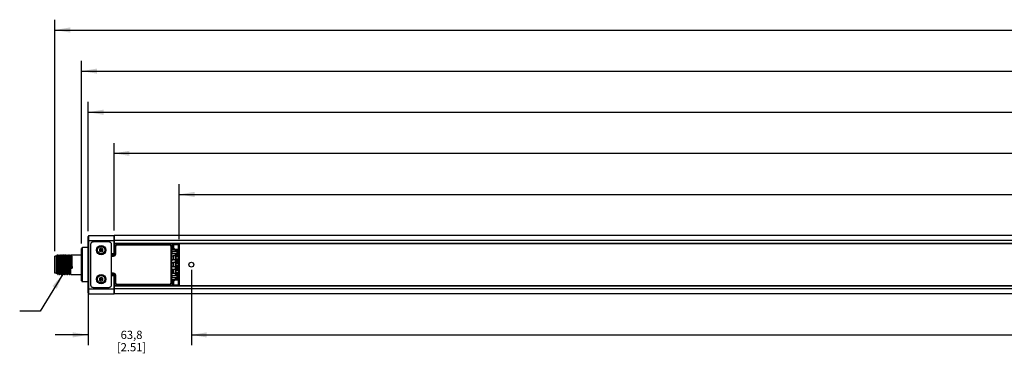
# Model space of a CAD drawing. Units: inches. Extents: x 0.5 to 43.5, y 0.5 to 33.5.
# Drawn here: x 10.5 to 22.5, y 21.9 to 26.1 of the extents above; entities that cross this region are included whole.
import ezdxf

# ---------------------------------------------------------------- set-up
doc = ezdxf.new("R2010")
doc.units = ezdxf.units.IN
doc.header["$LTSCALE"] = 2.42
doc.header["$MEASUREMENT"] = 0
doc.layers.get('0').update_dxf_attribs({"linetype": 'CONTINUOUS'})
for name, color, linetype in [('02___PRT_ALL_AXES', 7, 'CONTINUOUS'), ('AXIS_COSMETIC_THREADS', 7, 'CONTINUOUS'), ('NOTES', 7, 'CONTINUOUS'), ('SCHEME_DIMS', 7, 'CONTINUOUS')]:
    doc.layers.add(name, color=color, linetype=linetype)
doc.dimstyles.new('DIMSTYLE_1', dxfattribs={"dimtxt": 0.1, "dimasz": 0.1875, "dimexe": 0.18, "dimexo": 0.0625, "dimgap": 0.09, "dimtad": 0, "dimtih": 1, "dimtoh": 1, "dimdec": 1, "dimlfac": 2, "dimzin": 4, "dimdsep": 46, "dimtxsty": 'STANDARD', "dimblk": '_FILLED', "dimblk1": '_FILLED', "dimblk2": '_FILLED', "dimcen": 0.09, "dimadec": 0, "dimazin": 0, "dimtp": 0.1, "dimtm": 0.1, "dimtfac": 1, "dimtdec": 1, "dimtofl": 0, "dimtmove": 0, "dimatfit": 3, "dimldrblk": '_FILLED', "dimfxl": 1, "dimtolj": 1, "dimtzin": 4, "dimarcsym": 0})
doc.dimstyles.new('DIMSTYLE_3', dxfattribs={"dimtxt": 0.1, "dimasz": 0.1875, "dimexe": 0.18, "dimexo": 0.0625, "dimgap": 0.09, "dimtad": 0, "dimtih": 1, "dimtoh": 1, "dimdec": 0, "dimlfac": 2, "dimzin": 4, "dimdsep": 46, "dimtxsty": 'STANDARD', "dimblk": '_FILLED', "dimblk1": '_FILLED', "dimblk2": '_FILLED', "dimcen": 0.09, "dimadec": 0, "dimazin": 0, "dimtfac": 1, "dimtdec": 0, "dimtofl": 0, "dimtmove": 0, "dimatfit": 3, "dimldrblk": '_FILLED', "dimfxl": 1, "dimtolj": 1, "dimtzin": 4, "dimarcsym": 0})
doc.dimstyles.get("Standard").update_dxf_attribs({"dimtxt": 0.1, "dimasz": 0.1875, "dimexe": 0.18, "dimexo": 0.0625, "dimgap": 0.09, "dimtad": 0, "dimtih": 1, "dimtoh": 1, "dimdec": 3, "dimzin": 4, "dimdsep": 46, "dimtxsty": 'STANDARD', "dimblk": '_FILLED', "dimblk1": '_FILLED', "dimblk2": '_FILLED', "dimcen": 0.09, "dimadec": 0, "dimazin": 0, "dimtol": 1, "dimtp": 0.005, "dimtm": 0.005, "dimtfac": 1, "dimtdec": 3, "dimtofl": 0, "dimtmove": 0, "dimatfit": 3, "dimldrblk": '_FILLED', "dimfxl": 1, "dimtolj": 1, "dimtzin": 4, "dimarcsym": 0})

# ---------------------------------------------------------------- blocks, each defined once
blk = doc.blocks.new('_FILLED')
at = {"color": 0, "linetype": 'BYBLOCK'}
blk.add_solid([(0, 0), (-1, 0.167), (-1, -0.167)], dxfattribs=at)
blk = doc.blocks.new('*D3')
at = {"layer": 'SCHEME_DIMS', "color": 2, "linetype": 'CONTINUOUS'}
for p, q in [((11.368, 22.81), (11.368, 22.189)), ((11.368, 22.314), (10.968, 22.314)), ((12.624, 22.398), (12.624, 22.189)), ((12.624, 22.314), (13.024, 22.314))]:
    blk.add_line(p, q, dxfattribs=at)
at = {"layer": 'SCHEME_DIMS', "color": 2, "linetype": 'CONTINUOUS', "xscale": 0.1875, "yscale": 0.1875, "zscale": 0.1875}
blk.add_blockref('_FILLED', (11.368, 22.314), dxfattribs=at)
at = {"layer": 'SCHEME_DIMS', "color": 2, "linetype": 'CONTINUOUS', "xscale": 0.1875, "yscale": 0.1875, "zscale": 0.1875, "rotation": 180}
blk.add_blockref('_FILLED', (12.624, 22.314), dxfattribs=at)
at = {"layer": 'SCHEME_DIMS', "color": 2, "linetype": 'CONTINUOUS', "insert": (11.896, 22.364), "char_height": 0.1, "width": 0.6, "attachment_point": 2, "line_spacing_factor": 0.9}
blk.add_mtext('63,8\\P[2.51]', dxfattribs=at)
blk = doc.blocks.new('*D4')
at = {"layer": 'SCHEME_DIMS', "color": 2, "linetype": 'CONTINUOUS'}
for p, q in [((12.624, 23.105), (12.624, 22.189)), ((36.246, 23.105), (36.246, 22.189)), ((12.624, 22.314), (23.735, 22.314)), ((36.246, 22.314), (25.135, 22.314))]:
    blk.add_line(p, q, dxfattribs=at)
at = {"layer": 'SCHEME_DIMS', "color": 2, "linetype": 'CONTINUOUS', "xscale": 0.1875, "yscale": 0.1875, "zscale": 0.1875, "rotation": 180}
blk.add_blockref('_FILLED', (12.624, 22.314), dxfattribs=at)
at = {"layer": 'SCHEME_DIMS', "color": 2, "linetype": 'CONTINUOUS', "xscale": 0.1875, "yscale": 0.1875, "zscale": 0.1875}
blk.add_blockref('_FILLED', (36.246, 22.314), dxfattribs=at)
at = {"layer": 'SCHEME_DIMS', "color": 2, "linetype": 'CONTINUOUS', "insert": (24.285, 22.364), "char_height": 0.1, "width": 1.2, "attachment_point": 2, "line_spacing_factor": 0.9}
blk.add_mtext('1200\\P[47.24]\\PDEFINED AREA', dxfattribs=at)
blk = doc.blocks.new('*D9')
at = {"layer": 'SCHEME_DIMS', "color": 2, "linetype": 'CONTINUOUS'}
for p, q in [((10.962, 23.333), (10.962, 26.147)), ((36.606, 23.427), (36.606, 26.147)), ((10.962, 26.022), (23.384, 26.022)), ((36.606, 26.022), (24.184, 26.022))]:
    blk.add_line(p, q, dxfattribs=at)
at = {"layer": 'SCHEME_DIMS', "color": 2, "linetype": 'CONTINUOUS', "xscale": 0.1875, "yscale": 0.1875, "zscale": 0.1875, "rotation": 180}
blk.add_blockref('_FILLED', (10.962, 26.022), dxfattribs=at)
at = {"layer": 'SCHEME_DIMS', "color": 2, "linetype": 'CONTINUOUS', "xscale": 0.1875, "yscale": 0.1875, "zscale": 0.1875}
blk.add_blockref('_FILLED', (36.606, 26.022), dxfattribs=at)
at = {"layer": 'SCHEME_DIMS', "color": 2, "linetype": 'CONTINUOUS', "insert": (23.684, 26.072), "char_height": 0.1, "width": 0.6, "attachment_point": 2, "line_spacing_factor": 0.9}
blk.add_mtext('1303\\P[51.3]', dxfattribs=at)
blk = doc.blocks.new('*D10')
at = {"layer": 'SCHEME_DIMS', "color": 2, "linetype": 'CONTINUOUS'}
for p, q in [((11.289, 23.427), (11.289, 25.647)), ((36.606, 25.353), (36.606, 25.647)), ((11.289, 25.522), (23.548, 25.522)), ((36.606, 25.522), (24.348, 25.522))]:
    blk.add_line(p, q, dxfattribs=at)
at = {"layer": 'SCHEME_DIMS', "color": 2, "linetype": 'CONTINUOUS', "xscale": 0.1875, "yscale": 0.1875, "zscale": 0.1875, "rotation": 180}
blk.add_blockref('_FILLED', (11.289, 25.522), dxfattribs=at)
at = {"layer": 'SCHEME_DIMS', "color": 2, "linetype": 'CONTINUOUS', "xscale": 0.1875, "yscale": 0.1875, "zscale": 0.1875}
blk.add_blockref('_FILLED', (36.606, 25.522), dxfattribs=at)
at = {"layer": 'SCHEME_DIMS', "color": 2, "linetype": 'CONTINUOUS', "insert": (23.848, 25.572), "char_height": 0.1, "width": 0.6, "attachment_point": 2, "line_spacing_factor": 0.9}
blk.add_mtext('1286\\P[50.6]', dxfattribs=at)
blk = doc.blocks.new('*D11')
at = {"layer": 'SCHEME_DIMS', "color": 2, "linetype": 'CONTINUOUS'}
for p, q in [((11.368, 23.575), (11.368, 25.147)), ((36.528, 23.575), (36.528, 25.147)), ((11.368, 25.022), (23.548, 25.022)), ((36.528, 25.022), (24.348, 25.022))]:
    blk.add_line(p, q, dxfattribs=at)
at = {"layer": 'SCHEME_DIMS', "color": 2, "linetype": 'CONTINUOUS', "xscale": 0.1875, "yscale": 0.1875, "zscale": 0.1875, "rotation": 180}
blk.add_blockref('_FILLED', (11.368, 25.022), dxfattribs=at)
at = {"layer": 'SCHEME_DIMS', "color": 2, "linetype": 'CONTINUOUS', "xscale": 0.1875, "yscale": 0.1875, "zscale": 0.1875}
blk.add_blockref('_FILLED', (36.528, 25.022), dxfattribs=at)
at = {"layer": 'SCHEME_DIMS', "color": 2, "linetype": 'CONTINUOUS', "insert": (23.848, 25.072), "char_height": 0.1, "width": 0.6, "attachment_point": 2, "line_spacing_factor": 0.9}
blk.add_mtext('1278\\P[50.3]', dxfattribs=at)
blk = doc.blocks.new('*D12')
at = {"layer": 'SCHEME_DIMS', "color": 2, "linetype": 'CONTINUOUS'}
for p, q in [((11.683, 23.585), (11.683, 24.647)), ((36.291, 23.585), (36.291, 24.647)), ((11.683, 24.522), (23.465, 24.522)), ((36.291, 24.522), (24.265, 24.522))]:
    blk.add_line(p, q, dxfattribs=at)
at = {"layer": 'SCHEME_DIMS', "color": 2, "linetype": 'CONTINUOUS', "xscale": 0.1875, "yscale": 0.1875, "zscale": 0.1875, "rotation": 180}
blk.add_blockref('_FILLED', (11.683, 24.522), dxfattribs=at)
at = {"layer": 'SCHEME_DIMS', "color": 2, "linetype": 'CONTINUOUS', "xscale": 0.1875, "yscale": 0.1875, "zscale": 0.1875}
blk.add_blockref('_FILLED', (36.291, 24.522), dxfattribs=at)
at = {"layer": 'SCHEME_DIMS', "color": 2, "linetype": 'CONTINUOUS', "insert": (23.765, 24.572), "char_height": 0.1, "width": 0.6, "attachment_point": 2, "line_spacing_factor": 0.9}
blk.add_mtext('1250\\P[49.2]', dxfattribs=at)
blk = doc.blocks.new('*D13')
at = {"layer": 'SCHEME_DIMS', "color": 2, "linetype": 'CONTINUOUS'}
for p, q in [((12.475, 23.476), (12.475, 24.147)), ((36.291, 23.909), (36.291, 24.147)), ((12.475, 24.022), (23.983, 24.022)), ((36.291, 24.022), (24.783, 24.022))]:
    blk.add_line(p, q, dxfattribs=at)
at = {"layer": 'SCHEME_DIMS', "color": 2, "linetype": 'CONTINUOUS', "xscale": 0.1875, "yscale": 0.1875, "zscale": 0.1875, "rotation": 180}
blk.add_blockref('_FILLED', (12.475, 24.022), dxfattribs=at)
at = {"layer": 'SCHEME_DIMS', "color": 2, "linetype": 'CONTINUOUS', "xscale": 0.1875, "yscale": 0.1875, "zscale": 0.1875}
blk.add_blockref('_FILLED', (36.291, 24.022), dxfattribs=at)
at = {"layer": 'SCHEME_DIMS', "color": 2, "linetype": 'CONTINUOUS', "insert": (24.283, 24.072), "char_height": 0.1, "width": 0.6, "attachment_point": 2, "line_spacing_factor": 0.9}
blk.add_mtext('1210\\P[47.6]', dxfattribs=at)

msp = doc.modelspace()

# ---------------------------------------------------------------- linework, layer by layer
at = {"color": 7, "linetype": 'CONTINUOUS'}
for p, q in [((11.368, 22.823), (11.368, 23.512)), ((11.378, 23.522), (11.683, 23.522)), ((11.683, 23.522), (11.683, 23.29)), ((11.684, 23.491), (11.683, 23.491)), ((11.684, 23.424), (11.684, 23.522)), ((36.29, 23.522), (11.684, 23.522)), ((11.289, 22.971), (11.289, 23.365)), ((11.398, 23.414), (11.398, 22.922)), ((11.624, 23.444), (11.427, 23.444)), ((11.526, 23.368), (11.506, 23.356)), ((11.545, 23.356), (11.526, 23.368)), ((11.654, 22.922), (11.654, 23.414)), ((11.684, 23.435), (11.683, 23.435)), ((11.684, 23.424), (36.29, 23.424)), ((11.698, 23.298), (11.698, 23.394)), ((11.718, 23.414), (12.362, 23.414)), ((12.382, 23.394), (12.382, 22.942)), ((12.392, 23.414), (12.392, 23.367)), ((12.392, 23.414), (12.475, 23.414)), ((12.406, 23.373), (12.392, 23.367)), ((12.407, 23.352), (12.392, 23.367)), ((12.466, 23.424), (12.466, 23.414)), ((12.471, 23.414), (12.471, 23.424)), ((12.475, 23.414), (12.475, 22.922)), ((10.962, 23.065), (10.962, 23.271)), ((10.982, 23.271), (10.962, 23.271)), ((10.982, 23.06), (10.982, 23.275)), ((10.984, 23.275), (10.982, 23.275)), ((10.988, 23.282), (10.984, 23.275)), ((10.988, 23.282), (10.989, 23.282)), ((10.989, 23.282), (10.992, 23.286)), ((10.992, 23.272), (10.992, 23.286)), ((10.999, 23.275), (10.993, 23.286)), ((10.993, 23.286), (10.993, 23.286)), ((11, 23.275), (10.999, 23.275)), ((11.004, 23.275), (10.999, 23.275)), ((11, 23.275), (11, 23.275)), ((11.01, 23.286), (11.004, 23.275)), ((11.01, 23.286), (11.01, 23.286)), ((11.019, 23.275), (11.013, 23.286)), ((11.013, 23.286), (11.013, 23.286)), ((11.019, 23.275), (11.019, 23.275)), ((11.023, 23.275), (11.019, 23.275)), ((11.03, 23.286), (11.023, 23.275)), ((11.03, 23.286), (11.03, 23.286)), ((11.038, 23.275), (11.032, 23.286)), ((11.032, 23.286), (11.032, 23.286)), ((11.039, 23.275), (11.038, 23.275)), ((11.043, 23.275), (11.038, 23.275)), ((11.049, 23.286), (11.043, 23.275)), ((11.049, 23.286), (11.049, 23.286)), ((11.058, 23.275), (11.052, 23.286)), ((11.052, 23.286), (11.052, 23.286)), ((11.058, 23.275), (11.058, 23.275)), ((11.062, 23.275), (11.058, 23.275)), ((11.069, 23.286), (11.062, 23.275)), ((11.069, 23.286), (11.069, 23.286)), ((11.077, 23.275), (11.071, 23.286)), ((11.071, 23.286), (11.071, 23.286)), ((11.078, 23.275), (11.077, 23.275)), ((11.082, 23.275), (11.077, 23.275)), ((11.088, 23.286), (11.082, 23.275)), ((11.088, 23.286), (11.088, 23.286)), ((11.097, 23.275), (11.091, 23.286)), ((11.091, 23.286), (11.091, 23.286)), ((11.097, 23.275), (11.097, 23.275)), ((11.101, 23.275), (11.097, 23.275)), ((11.108, 23.286), (11.101, 23.275)), ((11.108, 23.286), (11.108, 23.286)), ((11.116, 23.275), (11.11, 23.286)), ((11.11, 23.286), (11.11, 23.286)), ((11.117, 23.275), (11.116, 23.275)), ((11.121, 23.275), (11.116, 23.275)), ((11.127, 23.286), (11.121, 23.275)), ((11.127, 23.286), (11.127, 23.286)), ((11.136, 23.275), (11.13, 23.286)), ((11.13, 23.286), (11.13, 23.286)), ((11.136, 23.275), (11.136, 23.275)), ((11.14, 23.275), (11.136, 23.275)), ((11.147, 23.286), (11.14, 23.275)), ((11.147, 23.286), (11.147, 23.286)), ((11.155, 23.275), (11.149, 23.286)), ((11.149, 23.286), (11.149, 23.286)), ((11.156, 23.275), (11.155, 23.275)), ((11.16, 23.275), (11.155, 23.275)), ((11.166, 23.286), (11.16, 23.275)), ((11.166, 23.286), (11.166, 23.286)), ((11.506, 23.356), (11.506, 23.334)), ((11.506, 23.334), (11.526, 23.322)), ((11.526, 23.322), (11.545, 23.334)), ((11.545, 23.334), (11.545, 23.356)), ((11.683, 23.29), (11.654, 23.29)), ((11.654, 23.278), (11.678, 23.278)), ((11.657, 23.278), (11.657, 23.29)), ((11.663, 23.29), (11.663, 23.278)), ((11.683, 23.318), (11.684, 23.318)), ((12.392, 23.348), (12.392, 23.352)), ((12.392, 23.352), (12.455, 23.352)), ((12.392, 23.348), (12.429, 23.348)), ((12.392, 23.303), (12.392, 23.322)), ((12.392, 23.235), (12.392, 23.266)), ((12.429, 23.276), (12.402, 23.276)), ((12.409, 23.225), (12.409, 23.276)), ((12.429, 23.271), (12.429, 23.23)), ((12.429, 23.271), (12.433, 23.266)), ((12.429, 23.271), (12.455, 23.271)), ((12.449, 23.352), (12.449, 23.271)), ((12.455, 23.353), (12.46, 23.357)), ((12.455, 23.271), (12.46, 23.266)), ((10.983, 23.191), (10.984, 23.139)), ((11.096, 23.168), (11.095, 23.182)), ((11.101, 23.181), (11.102, 23.146)), ((11.106, 23.181), (11.107, 23.146)), ((11.112, 23.182), (11.113, 23.168)), ((11.155, 23.126), (11.161, 23.13)), ((11.155, 23.126), (11.172, 23.126)), ((11.161, 23.146), (11.161, 23.13)), ((11.161, 23.13), (11.166, 23.13)), ((11.165, 23.146), (11.166, 23.13)), ((11.166, 23.13), (11.172, 23.126)), ((12.392, 23.152), (12.392, 23.184)), ((12.429, 23.225), (12.402, 23.225)), ((12.429, 23.194), (12.402, 23.194)), ((12.429, 23.142), (12.402, 23.142)), ((12.409, 23.142), (12.409, 23.194)), ((12.433, 23.235), (12.429, 23.23)), ((12.455, 23.23), (12.429, 23.23)), ((12.429, 23.189), (12.429, 23.147)), ((12.429, 23.189), (12.433, 23.184)), ((12.429, 23.189), (12.455, 23.189)), ((12.433, 23.152), (12.429, 23.147)), ((12.455, 23.147), (12.429, 23.147)), ((12.449, 23.23), (12.449, 23.225)), ((12.449, 23.194), (12.449, 23.189)), ((12.449, 23.147), (12.449, 23.142)), ((12.455, 23.23), (12.46, 23.235)), ((12.455, 23.189), (12.46, 23.184)), ((12.455, 23.147), (12.46, 23.152)), ((10.982, 23.065), (10.962, 23.065)), ((10.982, 23.06), (10.987, 23.055)), ((10.987, 23.056), (10.99, 23.061)), ((10.987, 23.055), (10.987, 23.056)), ((10.99, 23.061), (10.994, 23.061)), ((10.994, 23.061), (11, 23.05)), ((10.994, 23.061), (10.994, 23.061)), ((11, 23.05), (11, 23.05)), ((11.003, 23.05), (11.009, 23.061)), ((11.003, 23.05), (11.003, 23.05)), ((11.009, 23.061), (11.014, 23.061)), ((11.013, 23.061), (11.014, 23.061)), ((11.014, 23.061), (11.02, 23.05)), ((11.014, 23.061), (11.014, 23.061)), ((11.02, 23.05), (11.02, 23.05)), ((11.023, 23.05), (11.022, 23.05)), ((11.023, 23.05), (11.029, 23.061)), ((11.029, 23.061), (11.033, 23.061)), ((11.033, 23.061), (11.039, 23.05)), ((11.033, 23.061), (11.033, 23.061)), ((11.033, 23.061), (11.033, 23.061)), ((11.039, 23.05), (11.039, 23.05)), ((11.042, 23.05), (11.048, 23.061)), ((11.042, 23.05), (11.042, 23.05)), ((11.048, 23.061), (11.053, 23.061)), ((11.053, 23.061), (11.059, 23.05)), ((11.053, 23.061), (11.053, 23.061)), ((11.059, 23.05), (11.059, 23.05)), ((11.062, 23.05), (11.061, 23.05)), ((11.062, 23.05), (11.068, 23.061)), ((11.068, 23.061), (11.072, 23.061)), ((11.072, 23.061), (11.078, 23.05)), ((11.072, 23.061), (11.072, 23.061)), ((11.072, 23.061), (11.072, 23.061)), ((11.078, 23.05), (11.078, 23.05)), ((11.081, 23.05), (11.087, 23.061)), ((11.081, 23.05), (11.081, 23.05)), ((11.087, 23.061), (11.092, 23.061)), ((11.091, 23.061), (11.092, 23.061)), ((11.092, 23.061), (11.098, 23.05)), ((11.092, 23.061), (11.092, 23.061)), ((11.098, 23.05), (11.098, 23.05)), ((11.101, 23.05), (11.1, 23.05)), ((11.101, 23.05), (11.107, 23.061)), ((11.107, 23.061), (11.111, 23.061)), ((11.111, 23.061), (11.117, 23.05)), ((11.111, 23.061), (11.111, 23.061)), ((11.117, 23.05), (11.117, 23.05)), ((11.12, 23.05), (11.126, 23.061)), ((11.12, 23.05), (11.12, 23.05)), ((11.126, 23.061), (11.131, 23.061)), ((11.13, 23.061), (11.131, 23.061)), ((11.131, 23.061), (11.137, 23.05)), ((11.131, 23.061), (11.131, 23.061)), ((11.137, 23.05), (11.137, 23.05)), ((11.14, 23.05), (11.139, 23.05)), ((11.14, 23.05), (11.146, 23.061)), ((11.146, 23.061), (11.15, 23.061)), ((11.15, 23.061), (11.15, 23.061)), ((11.15, 23.061), (11.156, 23.05)), ((11.15, 23.061), (11.15, 23.061)), ((11.156, 23.05), (11.156, 23.05)), ((11.526, 23.013), (11.506, 23.002)), ((11.545, 23.002), (11.526, 23.013)), ((11.678, 23.058), (11.654, 23.058)), ((11.654, 23.046), (11.683, 23.046)), ((11.657, 23.046), (11.657, 23.058)), ((11.663, 23.058), (11.663, 23.046)), ((11.683, 23.046), (11.683, 22.814)), ((11.683, 23.018), (11.684, 23.018)), ((11.698, 22.942), (11.698, 23.038)), ((12.392, 23.101), (12.392, 23.069)), ((12.392, 23.013), (12.392, 23.033)), ((12.429, 23.111), (12.402, 23.111)), ((12.429, 23.06), (12.402, 23.06)), ((12.409, 23.06), (12.409, 23.111)), ((12.429, 23.106), (12.429, 23.065)), ((12.429, 23.106), (12.433, 23.101)), ((12.429, 23.106), (12.455, 23.106)), ((12.433, 23.069), (12.429, 23.065)), ((12.455, 23.065), (12.429, 23.065)), ((12.449, 23.111), (12.449, 23.106)), ((12.449, 23.065), (12.449, 22.983)), ((12.455, 23.106), (12.46, 23.101)), ((12.455, 23.065), (12.46, 23.069)), ((11.427, 22.892), (11.624, 22.892)), ((11.506, 23.002), (11.506, 22.979)), ((11.506, 22.979), (11.526, 22.968)), ((11.526, 22.968), (11.545, 22.979)), ((11.545, 22.979), (11.545, 23.002)), ((11.684, 22.901), (11.683, 22.901)), ((11.684, 22.814), (11.684, 22.912)), ((36.29, 22.912), (11.684, 22.912)), ((12.362, 22.922), (11.718, 22.922)), ((12.392, 22.983), (12.392, 22.988)), ((12.392, 22.988), (12.429, 22.988)), ((12.392, 22.969), (12.407, 22.983)), ((12.392, 22.983), (12.455, 22.983)), ((12.392, 22.969), (12.392, 22.922)), ((12.392, 22.969), (12.406, 22.963)), ((12.392, 22.922), (12.475, 22.922)), ((12.455, 22.983), (12.46, 22.978)), ((12.466, 22.922), (12.466, 22.912)), ((12.471, 22.912), (12.471, 22.922)), ((11.378, 22.814), (11.683, 22.814)), ((11.684, 22.845), (11.683, 22.845)), ((36.29, 22.814), (11.684, 22.814))]:
    msp.add_line(p, q, dxfattribs=at)
at = {"color": 9, "linetype": 'CONTINUOUS'}
for p, q in [((11.378, 22.814), (11.378, 23.522)), ((11.299, 22.961), (11.299, 23.375)), ((11.368, 23.463), (11.683, 23.463)), ((36.29, 23.463), (11.684, 23.463)), ((11.684, 23.429), (36.29, 23.429)), ((11.698, 23.394), (11.704, 23.394)), ((11.704, 23.298), (11.704, 23.394)), ((11.718, 23.414), (11.718, 23.408)), ((11.718, 23.408), (12.362, 23.408)), ((12.362, 23.414), (12.362, 23.408)), ((12.376, 23.394), (12.376, 22.942)), ((12.382, 23.394), (12.376, 23.394)), ((12.406, 23.414), (12.406, 23.373)), ((12.421, 23.357), (12.406, 23.373)), ((12.462, 23.414), (12.462, 22.922)), ((11.683, 23.3), (11.654, 23.3)), ((11.654, 23.272), (11.678, 23.272)), ((11.678, 23.278), (11.678, 23.272)), ((11.698, 23.298), (11.704, 23.298)), ((12.421, 23.357), (12.46, 23.357)), ((12.448, 23.348), (12.429, 23.348)), ((12.429, 23.276), (12.429, 23.303)), ((12.433, 23.266), (12.433, 23.235)), ((12.433, 23.266), (12.46, 23.266)), ((12.455, 23.353), (12.455, 23.271)), ((12.46, 23.357), (12.46, 23.266)), ((12.429, 23.194), (12.429, 23.225)), ((12.429, 23.111), (12.429, 23.142)), ((12.46, 23.235), (12.433, 23.235)), ((12.433, 23.184), (12.433, 23.152)), ((12.433, 23.184), (12.46, 23.184)), ((12.46, 23.152), (12.433, 23.152)), ((12.455, 23.23), (12.455, 23.189)), ((12.455, 23.147), (12.455, 23.106)), ((12.46, 23.235), (12.46, 23.184)), ((12.46, 23.152), (12.46, 23.101)), ((11.678, 23.064), (11.654, 23.064)), ((11.654, 23.036), (11.683, 23.036)), ((11.678, 23.058), (11.678, 23.064)), ((11.698, 23.038), (11.704, 23.038)), ((11.704, 22.942), (11.704, 23.038)), ((12.429, 23.033), (12.429, 23.06)), ((12.433, 23.101), (12.433, 23.069)), ((12.433, 23.101), (12.46, 23.101)), ((12.46, 23.069), (12.433, 23.069)), ((12.455, 23.065), (12.455, 22.983)), ((12.46, 23.069), (12.46, 22.978)), ((36.29, 22.907), (11.684, 22.907)), ((11.698, 22.942), (11.704, 22.942)), ((11.718, 22.922), (11.718, 22.928)), ((12.362, 22.928), (11.718, 22.928)), ((12.362, 22.922), (12.362, 22.928)), ((12.382, 22.942), (12.376, 22.942)), ((12.406, 22.963), (12.421, 22.978)), ((12.406, 22.963), (12.406, 22.922)), ((12.46, 22.978), (12.421, 22.978)), ((12.448, 22.988), (12.429, 22.988)), ((11.368, 22.873), (11.683, 22.873)), ((36.29, 22.873), (11.684, 22.873))]:
    msp.add_line(p, q, dxfattribs=at)
at = {"color": 7, "linetype": 'CONTINUOUS'}
for points in [[(10.982, 23.247), (10.983, 23.235), (10.983, 23.22), (10.984, 23.205), (10.984, 23.188)], [(10.984, 23.275), (10.985, 23.275), (10.985, 23.273), (10.986, 23.269), (10.986, 23.263)], [(10.986, 23.263), (10.986, 23.254), (10.987, 23.242), (10.987, 23.229), (10.988, 23.214), (10.988, 23.198), (10.989, 23.181), (10.99, 23.146)], [(10.989, 23.282), (10.989, 23.283), (10.99, 23.281), (10.991, 23.278), (10.992, 23.272)], [(10.992, 23.272), (10.993, 23.263), (10.993, 23.251), (10.994, 23.237), (10.994, 23.221), (10.995, 23.204), (10.995, 23.186)], [(10.998, 23.185), (10.997, 23.201), (10.997, 23.217), (10.996, 23.232), (10.996, 23.246), (10.995, 23.258), (10.995, 23.268), (10.994, 23.276), (10.994, 23.282), (10.994, 23.285), (10.993, 23.286)], [(11, 23.275), (11, 23.272), (11.001, 23.267), (11.001, 23.259), (11.002, 23.249), (11.002, 23.237), (11.003, 23.223), (11.003, 23.208), (11.004, 23.191), (11.004, 23.174), (11.005, 23.157), (11.005, 23.14), (11.006, 23.124), (11.006, 23.109), (11.007, 23.096), (11.007, 23.084), (11.008, 23.074), (11.008, 23.067), (11.009, 23.063), (11.009, 23.061), (11.009, 23.061)], [(11.004, 23.275), (11.004, 23.274), (11.005, 23.27), (11.005, 23.263), (11.006, 23.254), (11.006, 23.242), (11.007, 23.229), (11.007, 23.214), (11.008, 23.198), (11.008, 23.181), (11.009, 23.146)], [(11.01, 23.286), (11.011, 23.284), (11.011, 23.28), (11.012, 23.273), (11.012, 23.263), (11.013, 23.251), (11.013, 23.237), (11.014, 23.221), (11.014, 23.204), (11.015, 23.186)], [(11.018, 23.149), (11.017, 23.186), (11.017, 23.204), (11.016, 23.221), (11.016, 23.237), (11.015, 23.251), (11.015, 23.263), (11.014, 23.273), (11.014, 23.28), (11.013, 23.284), (11.013, 23.286)], [(11.019, 23.275), (11.019, 23.273), (11.02, 23.268), (11.02, 23.261), (11.021, 23.252), (11.021, 23.24), (11.022, 23.226), (11.022, 23.211), (11.023, 23.195), (11.023, 23.178), (11.024, 23.161), (11.024, 23.144), (11.025, 23.127), (11.025, 23.112), (11.026, 23.098), (11.026, 23.086), (11.027, 23.076), (11.027, 23.068), (11.028, 23.063), (11.028, 23.061), (11.029, 23.061)], [(11.023, 23.275), (11.024, 23.274), (11.024, 23.27), (11.025, 23.263), (11.025, 23.254), (11.026, 23.242), (11.026, 23.229), (11.027, 23.214), (11.027, 23.198), (11.028, 23.181), (11.029, 23.146)], [(11.03, 23.286), (11.03, 23.284), (11.031, 23.28), (11.031, 23.273), (11.032, 23.263), (11.032, 23.251), (11.033, 23.237), (11.033, 23.221), (11.034, 23.204), (11.034, 23.186), (11.035, 23.149)], [(11.035, 23.235), (11.035, 23.249), (11.034, 23.262), (11.034, 23.272), (11.033, 23.28), (11.033, 23.284), (11.032, 23.286)], [(11.039, 23.275), (11.039, 23.274), (11.039, 23.27), (11.04, 23.263), (11.04, 23.254), (11.041, 23.242), (11.041, 23.229)], [(11.043, 23.275), (11.043, 23.274), (11.044, 23.27), (11.044, 23.263), (11.045, 23.254), (11.045, 23.242), (11.046, 23.229)], [(11.049, 23.286), (11.05, 23.284), (11.05, 23.28), (11.051, 23.272), (11.051, 23.262), (11.052, 23.249), (11.052, 23.235)], [(11.057, 23.15), (11.056, 23.186), (11.056, 23.205), (11.055, 23.222), (11.055, 23.238), (11.054, 23.252), (11.054, 23.263), (11.053, 23.273), (11.053, 23.28), (11.052, 23.284), (11.052, 23.286)], [(11.058, 23.275), (11.058, 23.274), (11.059, 23.27), (11.059, 23.263), (11.06, 23.254), (11.06, 23.242), (11.061, 23.229), (11.061, 23.214), (11.062, 23.198), (11.062, 23.181), (11.063, 23.146)], [(11.062, 23.275), (11.063, 23.274), (11.063, 23.27), (11.064, 23.263), (11.064, 23.254), (11.065, 23.242), (11.065, 23.229), (11.066, 23.214), (11.066, 23.198), (11.067, 23.181), (11.068, 23.146)], [(11.069, 23.286), (11.069, 23.284), (11.07, 23.28), (11.07, 23.273), (11.071, 23.263), (11.071, 23.252), (11.072, 23.238), (11.072, 23.222), (11.073, 23.205), (11.073, 23.186), (11.074, 23.15)], [(11.077, 23.15), (11.076, 23.186), (11.075, 23.205), (11.075, 23.222), (11.074, 23.238), (11.074, 23.252), (11.073, 23.263), (11.073, 23.273), (11.072, 23.28), (11.072, 23.284), (11.071, 23.286)], [(11.078, 23.275), (11.078, 23.274), (11.078, 23.27), (11.079, 23.263), (11.079, 23.254), (11.08, 23.242), (11.08, 23.229), (11.081, 23.214), (11.081, 23.198), (11.082, 23.181), (11.083, 23.146)], [(11.082, 23.275), (11.082, 23.274), (11.083, 23.27), (11.083, 23.263), (11.084, 23.254), (11.084, 23.242), (11.085, 23.229), (11.085, 23.214), (11.086, 23.198), (11.086, 23.181), (11.087, 23.146)], [(11.088, 23.286), (11.089, 23.284), (11.089, 23.28), (11.09, 23.273), (11.09, 23.263), (11.091, 23.252), (11.091, 23.238), (11.092, 23.222), (11.092, 23.205), (11.093, 23.186), (11.094, 23.15)], [(11.095, 23.182), (11.095, 23.2), (11.094, 23.216), (11.094, 23.232), (11.093, 23.246), (11.093, 23.259), (11.092, 23.269), (11.092, 23.277), (11.091, 23.282), (11.091, 23.285), (11.091, 23.286)], [(11.097, 23.275), (11.097, 23.274), (11.098, 23.27), (11.098, 23.263), (11.099, 23.254), (11.099, 23.242), (11.1, 23.229), (11.1, 23.214), (11.101, 23.198), (11.101, 23.181)], [(11.101, 23.275), (11.102, 23.274), (11.102, 23.27), (11.103, 23.263), (11.103, 23.254), (11.104, 23.242), (11.104, 23.229), (11.105, 23.214), (11.105, 23.198), (11.106, 23.181)], [(11.108, 23.286), (11.108, 23.285), (11.108, 23.282), (11.109, 23.277), (11.109, 23.269), (11.11, 23.259), (11.11, 23.246), (11.111, 23.232), (11.111, 23.216), (11.112, 23.2), (11.112, 23.182)], [(11.115, 23.186), (11.114, 23.204), (11.114, 23.221), (11.113, 23.237), (11.113, 23.251), (11.112, 23.263), (11.112, 23.273), (11.111, 23.28), (11.111, 23.284), (11.11, 23.286)], [(11.117, 23.275), (11.117, 23.274), (11.117, 23.27), (11.118, 23.263), (11.118, 23.254), (11.119, 23.242), (11.119, 23.229), (11.12, 23.214), (11.12, 23.198), (11.121, 23.181), (11.122, 23.146)], [(11.121, 23.275), (11.121, 23.274), (11.122, 23.27), (11.122, 23.263), (11.123, 23.254), (11.123, 23.242), (11.124, 23.229), (11.124, 23.214), (11.125, 23.198), (11.125, 23.181), (11.126, 23.146)], [(11.127, 23.286), (11.128, 23.284), (11.128, 23.28), (11.129, 23.273), (11.129, 23.263), (11.13, 23.251), (11.13, 23.237), (11.131, 23.221), (11.131, 23.204), (11.132, 23.186)], [(11.135, 23.15), (11.134, 23.186), (11.134, 23.204), (11.133, 23.221), (11.133, 23.237), (11.132, 23.251), (11.132, 23.263), (11.131, 23.273), (11.131, 23.28), (11.13, 23.284), (11.13, 23.286)], [(11.136, 23.275), (11.136, 23.274), (11.137, 23.27), (11.137, 23.263), (11.138, 23.254), (11.138, 23.242), (11.139, 23.229), (11.139, 23.214), (11.14, 23.198), (11.14, 23.181), (11.141, 23.146)], [(11.14, 23.275), (11.141, 23.274), (11.141, 23.27), (11.142, 23.263), (11.142, 23.254), (11.143, 23.242), (11.143, 23.229), (11.144, 23.214), (11.144, 23.198), (11.145, 23.181), (11.146, 23.146)], [(11.147, 23.286), (11.147, 23.284), (11.148, 23.28), (11.148, 23.273), (11.149, 23.263), (11.149, 23.251), (11.15, 23.237), (11.15, 23.221), (11.151, 23.204), (11.151, 23.186)], [(11.154, 23.168), (11.154, 23.186), (11.153, 23.205), (11.153, 23.222), (11.152, 23.238), (11.152, 23.252), (11.151, 23.264), (11.151, 23.273), (11.15, 23.28), (11.15, 23.285), (11.149, 23.286)], [(11.156, 23.275), (11.156, 23.274), (11.156, 23.27), (11.157, 23.263), (11.157, 23.254), (11.158, 23.242), (11.158, 23.229), (11.159, 23.214), (11.159, 23.198), (11.16, 23.181), (11.161, 23.146)], [(11.16, 23.275), (11.16, 23.274), (11.161, 23.27), (11.161, 23.263), (11.162, 23.254), (11.162, 23.242), (11.163, 23.229), (11.163, 23.214), (11.164, 23.198), (11.164, 23.181), (11.165, 23.146)], [(11.166, 23.286), (11.167, 23.285), (11.167, 23.28), (11.168, 23.273), (11.168, 23.264), (11.169, 23.252), (11.169, 23.238), (11.17, 23.222), (11.17, 23.205), (11.171, 23.186), (11.171, 23.168)], [(12.411, 23.352), (12.413, 23.353), (12.416, 23.354), (12.418, 23.355), (12.421, 23.357)], [(10.982, 23.237), (10.983, 23.223), (10.983, 23.207), (10.983, 23.191)], [(10.984, 23.188), (10.985, 23.154), (10.986, 23.137), (10.986, 23.121), (10.987, 23.106), (10.987, 23.093), (10.988, 23.082), (10.988, 23.073), (10.989, 23.066), (10.989, 23.062), (10.99, 23.061)], [(10.984, 23.139), (10.984, 23.122), (10.985, 23.107), (10.985, 23.092), (10.985, 23.08), (10.986, 23.07), (10.986, 23.063), (10.986, 23.058), (10.987, 23.056), (10.987, 23.055)], [(10.99, 23.146), (10.99, 23.13), (10.991, 23.114), (10.991, 23.1), (10.992, 23.088), (10.992, 23.077), (10.993, 23.069), (10.993, 23.064), (10.994, 23.061), (10.994, 23.061)], [(10.995, 23.186), (10.996, 23.149), (10.997, 23.131), (10.997, 23.114), (10.998, 23.098), (10.998, 23.084), (10.998, 23.072), (10.999, 23.063), (10.999, 23.056), (11, 23.051), (11, 23.05)], [(11.003, 23.05), (11.002, 23.051), (11.002, 23.056), (11.001, 23.063), (11.001, 23.072), (11.001, 23.084), (11, 23.098), (11, 23.114), (10.999, 23.131), (10.999, 23.149), (10.998, 23.185)], [(11.009, 23.146), (11.01, 23.13), (11.01, 23.114), (11.011, 23.1), (11.011, 23.088), (11.012, 23.077), (11.012, 23.069), (11.013, 23.064), (11.013, 23.061)], [(11.015, 23.186), (11.016, 23.149), (11.016, 23.131), (11.017, 23.114), (11.017, 23.098), (11.018, 23.084), (11.018, 23.072), (11.018, 23.063), (11.019, 23.056), (11.019, 23.051), (11.02, 23.05)], [(11.022, 23.05), (11.022, 23.051), (11.021, 23.056), (11.021, 23.063), (11.02, 23.072), (11.02, 23.084), (11.02, 23.098), (11.019, 23.114), (11.019, 23.131), (11.018, 23.149)], [(11.029, 23.146), (11.029, 23.13), (11.03, 23.114), (11.03, 23.1), (11.031, 23.088), (11.031, 23.077), (11.032, 23.069), (11.032, 23.064), (11.033, 23.061)], [(11.037, 23.186), (11.036, 23.203), (11.036, 23.22), (11.035, 23.235)], [(11.035, 23.149), (11.036, 23.131), (11.036, 23.114), (11.037, 23.098), (11.037, 23.084), (11.037, 23.072), (11.038, 23.063), (11.038, 23.056), (11.039, 23.051), (11.039, 23.05)], [(11.042, 23.05), (11.041, 23.051), (11.041, 23.056), (11.04, 23.063), (11.04, 23.073), (11.039, 23.085), (11.039, 23.099), (11.039, 23.115), (11.038, 23.132), (11.038, 23.15), (11.037, 23.186)], [(11.041, 23.229), (11.042, 23.214), (11.042, 23.198), (11.043, 23.181), (11.044, 23.146)], [(11.044, 23.146), (11.044, 23.13), (11.045, 23.114), (11.045, 23.1), (11.046, 23.088), (11.046, 23.077), (11.047, 23.069), (11.047, 23.064), (11.048, 23.061), (11.048, 23.061)], [(11.046, 23.229), (11.046, 23.214), (11.047, 23.198), (11.047, 23.181), (11.048, 23.146)], [(11.048, 23.146), (11.049, 23.13), (11.049, 23.114), (11.05, 23.1), (11.05, 23.088), (11.051, 23.077), (11.051, 23.069), (11.052, 23.064), (11.052, 23.061), (11.053, 23.061)], [(11.052, 23.235), (11.053, 23.22), (11.053, 23.203), (11.054, 23.186)], [(11.054, 23.186), (11.055, 23.15), (11.055, 23.132), (11.056, 23.115), (11.056, 23.099), (11.056, 23.085), (11.057, 23.073), (11.057, 23.063), (11.058, 23.056), (11.058, 23.051), (11.059, 23.05)], [(11.061, 23.05), (11.061, 23.051), (11.06, 23.056), (11.06, 23.063), (11.059, 23.073), (11.059, 23.085), (11.058, 23.099), (11.058, 23.115), (11.058, 23.132), (11.057, 23.15)], [(11.063, 23.146), (11.064, 23.13), (11.064, 23.114), (11.065, 23.1), (11.065, 23.088), (11.066, 23.077), (11.066, 23.069), (11.067, 23.064), (11.067, 23.061), (11.068, 23.061)], [(11.068, 23.146), (11.068, 23.13), (11.069, 23.114), (11.069, 23.1), (11.07, 23.088), (11.07, 23.077), (11.071, 23.069), (11.071, 23.064), (11.072, 23.061)], [(11.074, 23.15), (11.075, 23.132), (11.075, 23.115), (11.075, 23.099), (11.076, 23.085), (11.076, 23.073), (11.077, 23.063), (11.077, 23.056), (11.078, 23.051), (11.078, 23.05)], [(11.081, 23.05), (11.08, 23.051), (11.08, 23.056), (11.079, 23.063), (11.079, 23.072), (11.078, 23.084), (11.078, 23.099), (11.078, 23.114), (11.077, 23.131), (11.077, 23.15)], [(11.083, 23.146), (11.083, 23.13), (11.084, 23.114), (11.084, 23.1), (11.085, 23.088), (11.085, 23.077), (11.086, 23.069), (11.086, 23.064), (11.087, 23.061), (11.087, 23.061)], [(11.087, 23.146), (11.088, 23.13), (11.088, 23.114), (11.089, 23.1), (11.089, 23.088), (11.09, 23.077), (11.09, 23.069), (11.091, 23.064), (11.091, 23.061)], [(11.094, 23.15), (11.094, 23.131), (11.095, 23.114), (11.095, 23.099), (11.095, 23.084), (11.096, 23.072), (11.096, 23.063), (11.097, 23.056), (11.097, 23.051), (11.098, 23.05)], [(11.1, 23.05), (11.1, 23.051), (11.099, 23.056), (11.099, 23.063), (11.098, 23.072), (11.098, 23.084), (11.098, 23.098), (11.097, 23.114), (11.097, 23.131), (11.096, 23.149), (11.096, 23.168)], [(11.102, 23.146), (11.103, 23.13), (11.103, 23.114), (11.104, 23.1), (11.104, 23.088), (11.105, 23.077), (11.105, 23.069), (11.106, 23.064), (11.106, 23.061), (11.107, 23.061)], [(11.107, 23.146), (11.107, 23.13), (11.108, 23.114), (11.108, 23.1), (11.109, 23.088), (11.109, 23.077), (11.11, 23.069), (11.11, 23.064), (11.111, 23.061), (11.111, 23.061)], [(11.113, 23.168), (11.113, 23.149), (11.114, 23.131), (11.114, 23.114), (11.115, 23.098), (11.115, 23.084), (11.115, 23.072), (11.116, 23.063), (11.116, 23.056), (11.117, 23.051), (11.117, 23.05)], [(11.12, 23.05), (11.119, 23.051), (11.119, 23.056), (11.118, 23.063), (11.118, 23.072), (11.118, 23.084), (11.117, 23.098), (11.117, 23.114), (11.116, 23.131), (11.116, 23.149), (11.115, 23.186)], [(11.122, 23.146), (11.122, 23.13), (11.123, 23.114), (11.123, 23.1), (11.124, 23.088), (11.124, 23.077), (11.125, 23.069), (11.125, 23.064), (11.126, 23.061), (11.126, 23.061)], [(11.126, 23.146), (11.127, 23.13), (11.127, 23.114), (11.128, 23.1), (11.128, 23.088), (11.129, 23.077), (11.129, 23.069), (11.13, 23.064), (11.13, 23.061)], [(11.132, 23.186), (11.133, 23.149), (11.133, 23.131), (11.134, 23.114), (11.134, 23.098), (11.135, 23.084), (11.135, 23.072), (11.135, 23.063), (11.136, 23.056), (11.136, 23.051), (11.137, 23.05)], [(11.139, 23.05), (11.139, 23.051), (11.138, 23.056), (11.138, 23.063), (11.137, 23.072), (11.137, 23.085), (11.137, 23.099), (11.136, 23.114), (11.136, 23.131), (11.135, 23.15)], [(11.141, 23.146), (11.142, 23.13), (11.142, 23.114), (11.143, 23.1), (11.143, 23.088), (11.144, 23.077), (11.144, 23.069), (11.145, 23.064), (11.145, 23.061), (11.146, 23.061)], [(11.146, 23.146), (11.146, 23.13), (11.147, 23.114), (11.147, 23.1), (11.148, 23.088), (11.148, 23.077), (11.149, 23.069), (11.149, 23.064), (11.15, 23.061)], [(11.151, 23.186), (11.152, 23.15), (11.153, 23.131), (11.153, 23.114), (11.154, 23.099), (11.154, 23.085), (11.154, 23.072), (11.155, 23.063), (11.155, 23.056), (11.156, 23.051), (11.156, 23.05)], [(11.155, 23.126), (11.155, 23.14), (11.154, 23.154), (11.154, 23.168)], [(11.171, 23.168), (11.171, 23.154), (11.172, 23.14), (11.172, 23.126)], [(12.421, 22.978), (12.418, 22.98), (12.416, 22.982), (12.413, 22.983), (12.411, 22.983)]]:
    msp.add_lwpolyline(points, dxfattribs=at)
for centre, radius in [((11.526, 23.345), 0.00787), ((12.624, 23.168), 0.0295), ((11.526, 22.991), 0.00787)]:
    msp.add_circle(centre, radius, dxfattribs=at)
at = {"color": 9, "linetype": 'CONTINUOUS'}
for centre in [(11.526, 23.345), (11.526, 22.991)]:
    msp.add_circle(centre, 0.00591, dxfattribs=at)
at = {"color": 7, "linetype": 'CONTINUOUS'}
for centre, radius, start, end in [((11.378, 23.512), 0.00984, 90, 180), ((11.299, 23.365), 0.00984, 90, 180), ((11.427, 23.414), 0.0295, 90, 180), ((11.624, 23.414), 0.0295, 0, 90), ((11.718, 23.394), 0.0197, 90, 180), ((12.362, 23.394), 0.0197, 0, 90), ((11.678, 23.298), 0.0197, 270, 360), ((12.392, 23.358), 0.00984, 180, 270), ((12.402, 23.266), 0.00984, 90, 180), ((12.429, 23.348), 0.0197, 167.1822, 180), ((12.429, 23.348), 0.0197, 0, 12.8178), ((12.402, 23.235), 0.00984, 180, 270), ((12.402, 23.184), 0.00984, 90, 180), ((12.402, 23.152), 0.00984, 180, 270), ((11.678, 23.038), 0.0197, 0, 90), ((12.402, 23.101), 0.00984, 90, 180), ((12.402, 23.069), 0.00984, 180, 270), ((11.299, 22.971), 0.00984, 180, 270), ((11.427, 22.922), 0.0295, 180, 270), ((11.624, 22.922), 0.0295, 270, 360), ((11.718, 22.942), 0.0197, 180, 270), ((12.362, 22.942), 0.0197, 270, 360), ((12.392, 22.978), 0.00984, 90, 180), ((12.429, 22.988), 0.0197, 180, 193.04), ((12.429, 22.988), 0.0197, 347.1822, 360), ((11.378, 22.823), 0.00984, 180, 270)]:
    msp.add_arc(centre, radius, start, end, dxfattribs=at)
at = {"color": 9, "linetype": 'CONTINUOUS'}
for centre, radius, start, end in [((11.718, 23.394), 0.0138, 90, 180), ((12.362, 23.394), 0.0138, 0, 90), ((11.678, 23.298), 0.0256, 270, 360), ((11.678, 23.038), 0.0256, 0, 90), ((11.718, 22.942), 0.0138, 180, 270), ((12.362, 22.942), 0.0138, 270, 360)]:
    msp.add_arc(centre, radius, start, end, dxfattribs=at)
at = {"color": 7, "linetype": 'CONTINUOUS'}
for centre, start_param, end_param in [((12.455, 23.357), -3.141593, -3.01942), ((12.455, 23.266), -0.122173, 0), ((12.455, 23.235), -3.141593, -3.01942), ((12.455, 23.184), -0.122173, 0), ((12.455, 23.152), -3.141593, -3.01942), ((12.455, 23.101), -0.122173, 0), ((12.455, 23.069), -3.141593, -3.01942), ((12.455, 22.978), -0.122173, 0)]:
    msp.add_ellipse(centre, major_axis=(0, 0.00492), ratio=0.122785, start_param=start_param, end_param=end_param, dxfattribs=at)
at = {"layer": '02___PRT_ALL_AXES', "color": 7, "linetype": 'CONTINUOUS'}
for p, q in [((11.368, 23.375), (11.299, 23.375)), ((11.684, 23.279), (11.684, 23.424)), ((12.392, 23.424), (12.392, 23.414)), ((12.409, 23.414), (12.409, 23.424)), ((12.448, 23.414), (12.448, 23.424)), ((10.992, 23.286), (10.993, 23.286)), ((11.01, 23.286), (11.013, 23.286)), ((11.03, 23.286), (11.032, 23.286)), ((11.049, 23.286), (11.052, 23.286)), ((11.069, 23.286), (11.071, 23.286)), ((11.088, 23.286), (11.091, 23.286)), ((11.108, 23.286), (11.11, 23.286)), ((11.127, 23.286), (11.13, 23.286)), ((11.147, 23.286), (11.149, 23.286)), ((11.166, 23.286), (11.289, 23.286)), ((12.448, 23.322), (12.392, 23.322)), ((12.392, 23.303), (12.448, 23.303)), ((12.448, 23.322), (12.448, 23.348)), ((12.448, 23.271), (12.448, 23.303)), ((12.448, 23.225), (12.448, 23.23)), ((12.448, 23.194), (12.448, 23.225)), ((12.448, 23.225), (12.451, 23.225)), ((12.448, 23.189), (12.448, 23.194)), ((12.448, 23.194), (12.451, 23.194)), ((12.448, 23.142), (12.448, 23.147)), ((12.448, 23.111), (12.448, 23.142)), ((12.448, 23.142), (12.451, 23.142)), ((12.451, 23.194), (12.451, 23.225)), ((12.451, 23.111), (12.451, 23.142)), ((11, 23.05), (11.003, 23.05)), ((11.02, 23.05), (11.022, 23.05)), ((11.039, 23.05), (11.042, 23.05)), ((11.059, 23.05), (11.061, 23.05)), ((11.078, 23.05), (11.081, 23.05)), ((11.098, 23.05), (11.1, 23.05)), ((11.117, 23.05), (11.12, 23.05)), ((11.137, 23.05), (11.139, 23.05)), ((11.156, 23.05), (11.289, 23.05)), ((11.684, 22.912), (11.684, 23.057)), ((12.448, 23.033), (12.392, 23.033)), ((12.392, 23.013), (12.448, 23.013)), ((12.448, 23.106), (12.448, 23.111)), ((12.448, 23.111), (12.451, 23.111)), ((12.448, 23.033), (12.448, 23.065)), ((12.448, 22.988), (12.448, 23.013)), ((11.368, 22.961), (11.299, 22.961)), ((12.392, 22.922), (12.392, 22.912)), ((12.409, 22.912), (12.409, 22.922)), ((12.448, 22.912), (12.448, 22.922))]:
    msp.add_line(p, q, dxfattribs=at)
at = {"layer": '02___PRT_ALL_AXES', "color": 9, "linetype": 'CONTINUOUS'}
for p, q in [((12.429, 23.322), (12.429, 23.348)), ((12.429, 22.988), (12.429, 23.013))]:
    msp.add_line(p, q, dxfattribs=at)
at = {"layer": '02___PRT_ALL_AXES', "color": 7, "linetype": 'CONTINUOUS'}
for centre in [(12.392, 23.313), (12.392, 23.023)]:
    msp.add_arc(centre, 0.00984, 90, 270, dxfattribs=at)
at = {"layer": 'AXIS_COSMETIC_THREADS', "color": 7, "linetype": 'CONTINUOUS'}
for centre, radius in [((11.526, 23.345), 0.0561), ((11.526, 23.345), 0.0437), ((11.526, 22.991), 0.0561), ((11.526, 22.991), 0.0437)]:
    msp.add_circle(centre, radius, dxfattribs=at)

# ---------------------------------------------------------------- dimensions: what is measured, and where the dimension line sits
at = {"layer": 'SCHEME_DIMS', "color": 2, "linetype": 'CONTINUOUS'}
for base, p1, p2, dimstyle, picture, middle in [((10.962, 26.022), (36.606, 23.427), (10.962, 23.333), 'DIMSTYLE_3', '*D9', (23.659, 25.947)), ((11.289, 25.522), (36.606, 25.353), (11.289, 23.427), 'DIMSTYLE_3', '*D10', (23.823, 25.447)), ((11.368, 25.022), (36.528, 23.575), (11.368, 23.575), 'DIMSTYLE_3', '*D11', (23.823, 24.947)), ((11.683, 24.522), (36.291, 23.585), (11.683, 23.585), 'DIMSTYLE_3', '*D12', (23.74, 24.447)), ((12.475, 24.022), (36.291, 24.147), (12.475, 23.476), 'DIMSTYLE_3', '*D13', (24.258, 23.947)), ((11.368, 22.314), (12.624, 22.189), (11.368, 22.81), 'DIMSTYLE_1', '*D3', (11.871, 22.239))]:
    dim = msp.add_linear_dim(base=base, p1=p1, p2=p2, angle=180, dimstyle=dimstyle, dxfattribs=at)
    dim.commit()
    dim.dimension.update_dxf_attribs({"geometry": picture, "text_midpoint": middle, "dimtype": 160})
dim = msp.add_linear_dim(base=(36.246, 22.314), p1=(12.624, 23.105), p2=(36.246, 23.105), text='<>\\PDEFINED AREA', dimstyle='DIMSTYLE_1', dxfattribs=at)
dim.commit()
dim.dimension.update_dxf_attribs({"geometry": '*D4', "text_midpoint": (23.985, 22.164), "dimtype": 160})

# ---------------------------------------------------------------- leaders
at = {"layer": 'NOTES', "color": 2, "linetype": 'CONTINUOUS'}
msp.add_leader([(11.058, 23.051), (10.785, 22.602), (10.535, 22.602)], dimstyle='STANDARD', override={"dimtad": 0}, dxfattribs=at)

doc.saveas('drawing.dxf')
